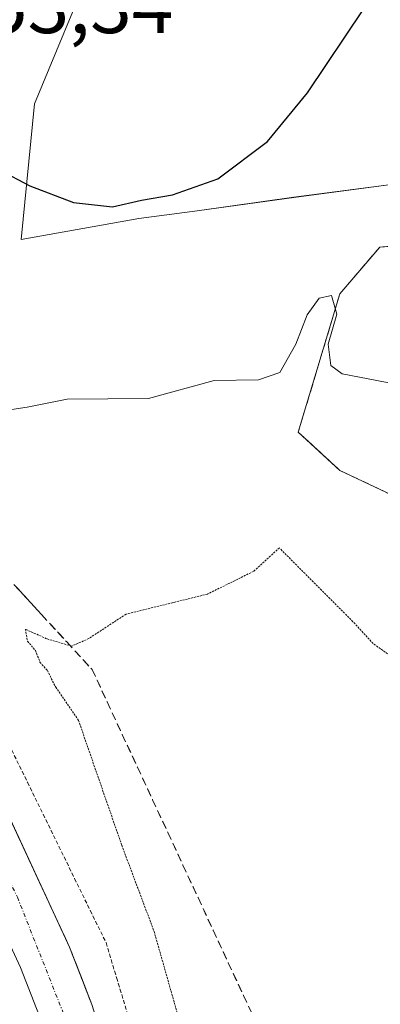
# Model space of a CAD drawing. Units: metres. Extents: x 600626 to 604072, y 4729164 to 4731528.
# Drawn here: x 601340 to 601386, y 4731009 to 4731134 of the extents above; entities that cross this region are included whole.
import ezdxf
from ezdxf.enums import TextEntityAlignment as Align

# ---------------------------------------------------------------- set-up
doc = ezdxf.new("R2010")
doc.units = ezdxf.units.M
doc.header["$MEASUREMENT"] = 0
for name, pattern in [('TRAZO_Y_PUNTO', [1, 0.5, -0.25, 0, -0.25]), ('TRAZOS', [0.75, 0.5, -0.25]), ('TRAZOS2', [0.375, 0.25, -0.125]), ('TRAZOSX2', [1.5, 1, -0.5])]:
    doc.linetypes.add(name, pattern=pattern)
for name, color, linetype, lineweight in [('Alambrada virtual', 2, 'TRAZOS', 0), ('Carretera de calzada única', 19, 'Continuous', 13), ('Carretera de calzada única Cxs', 19, 'Continuous', 13), ('Carretera de calzada única eje', 19, 'TRAZO_Y_PUNTO', 0), ('Cultivos herbáceos CxS', 92, 'Continuous', 0), ('Curva de nivel maestra', 36, 'Continuous', 30), ('Curva de nivel normal', 36, 'Continuous', 0), ('Curva de nivel normal depresión', 36, 'TRAZOS2', 0), ('Núcleo urbano CxS', 19, 'Continuous', 0), ('Rótulo de punto de cota en terreno', 19, 'Continuous', 0), ('Talud superficial', 39, 'TRAZOSX2', 0), ('Área de descanso', 254, 'TRAZOSX2', 0), ('Área de descanso CxS', 254, 'Continuous', 0)]:
    doc.layers.add(name, color=color, linetype=linetype, lineweight=lineweight)
doc.styles.add('Arial', font='txt', dxfattribs={"height": 0.2})

# ---------------------------------------------------------------- blocks, each defined once
blk = doc.blocks.new('*U152')
at = {"layer": 'Núcleo urbano CxS', "color": 19, "linetype": 'Continuous', "lineweight": 0}
blk.add_polyline3d([(601349.6621, 4731141.6795, 554.6837), (601341.9557, 4731123.1893, 551.0191), (601340.2595, 4731105.9661, 547.0749), (601355.2203, 4731108.6219, 547.9269), (601362.6745, 4731109.6157, 548.002), (601374.9563, 4731111.3157, 546.8199), (601386.6979, 4731112.8547, 545.6779), (601391.5093, 4731113.1535, 545.8807), (601393.8215, 4731113.2975, 545.9358), (601394.9727, 4731113.3079, 545.9697), (601398.6839, 4731113.3413, 546.0845), (601401.0315, 4731113.3625, 546.1649), (601407.6215, 4731112.9703, 546.2602), (601432.1097, 4731112.9803, 547.2425), (601452.7523, 4731113.7527, 548.7731), (601460.7843, 4731113.9695, 549.4634), (601470.5873, 4731114.3195, 550.6615), (601497.4019, 4731114.9853, 552.3211), (601511.0121, 4731120.6107, 551.2726), (601514.3141, 4731122.7679, 550.8814), (601521.5561, 4731124.9317, 550.5498), (601529.5599, 4731128.4955, 550.009), (601539.3433, 4731131.6755, 549.3493), (601549.5063, 4731137.2745, 548.7137)], dxfattribs=at)
blk = doc.blocks.new('*U175')
at = {"layer": 'Curva de nivel normal', "color": 36, "linetype": 'Continuous', "lineweight": 0}
blk.add_polyline3d([(601313.54, 4731087.8, 545), (601314.75, 4731087.04, 545), (601322.06, 4731085.15, 545), (601324.87, 4731084.59, 545), (601327.39, 4731084.76, 545), (601330.79, 4731084.34, 545), (601333.45, 4731084.37, 545), (601337.12, 4731084.07, 545), (601341.03, 4731084.68, 545), (601346.12, 4731085.68, 545), (601356.46, 4731085.76, 545), (601364.8, 4731088.06, 545), (601370.44, 4731088.12, 545), (601373.16, 4731089.08, 545), (601375.22, 4731092.68, 545), (601376.63, 4731096.39, 545), (601378.19, 4731098.5, 545), (601379.74, 4731098.86, 545), (601380.43, 4731096.5, 545), (601379.3, 4731092.67, 545), (601379.65, 4731089.98, 545), (601381.08, 4731088.88, 545), (601390.14, 4731087.15, 545)], dxfattribs=at)
blk = doc.blocks.new('*U206')
at = {"layer": 'Curva de nivel maestra', "color": 36, "linetype": 'Continuous', "lineweight": 30}
blk.add_polyline3d([(601316.9384, 4731097.1562, 550), (601319.45, 4731096.03, 550), (601323.12, 4731096.91, 550), (601327.12, 4731099.1, 550), (601331.11, 4731103.01, 550), (601334.48, 4731108.44, 550), (601335.71, 4731112.83, 550), (601337.5, 4731114.82, 550), (601341.39, 4731112.79, 550), (601346.94, 4731110.66, 550), (601351.89, 4731110.1, 550), (601355.59, 4731110.98, 550), (601359.53, 4731111.64, 550), (601365.3, 4731113.67, 550), (601371.61, 4731118.43, 550), (601376.68, 4731124.58, 550), (601383.87, 4731135.28, 550)], dxfattribs=at)
blk = doc.blocks.new('*U224')
at = {"layer": 'Carretera de calzada única Cxs', "color": 19, "linetype": 'Continuous', "lineweight": 13}
for points in [[(601342.89, 4731006.57, 542.15), (601341.55, 4731010.04, 542.22), (601340.21, 4731013.51, 542.16), (601338.22, 4731017.8, 542.26)], [(601338.3, 4731033.62, 542.93), (601340.34, 4731029.24, 542.9), (601342.37, 4731024.85, 542.78), (601344.41, 4731020.47, 542.72), (601346.44, 4731016.09, 542.73), (601347.85, 4731012.45, 542.62), (601349.25, 4731008.8, 542.58)]]:
    blk.add_polyline3d(points, dxfattribs=at)

msp = doc.modelspace()

# ---------------------------------------------------------------- linework, layer by layer
at = {"layer": 'Alambrada virtual', "color": 2, "linetype": 'TRAZOS', "lineweight": 0}
msp.add_polyline3d([(601315.72, 4731093.51, 548.22), (601318.87, 4731091.21, 547.23), (601322.01, 4731088.9, 546.03), (601322.42, 4731084.26, 544.71), (601322.84, 4731079.62, 544.1), (601323.25, 4731074.98, 543.29), (601323.66, 4731070.34, 543.07), (601325.54, 4731066.75, 542.93), (601327.42, 4731063.16, 543.13), (601329.3, 4731059.56, 542.92), (601331.18, 4731055.97, 543.03), (601333.16, 4731052.26, 542.89), (601335.13, 4731048.54, 542.93), (601337.11, 4731044.83, 542.86), (601339.08, 4731041.11, 542.65), (601341.08, 4731037.03, 542.87), (601343.08, 4731032.96, 542.61), (601345.08, 4731028.88, 542.64), (601347.07, 4731024.8, 542.55), (601349.07, 4731020.73, 542.29), (601351.07, 4731016.65, 542.41), (601352.41, 4731012.21, 542.29), (601353.75, 4731007.77, 542.07)], dxfattribs=at)
at = {"layer": 'Carretera de calzada única', "color": 19, "linetype": 'Continuous', "lineweight": 13}
for points in [[(601382.49, 4730945.72), (601382.21, 4730946.18), (601377.14, 4730950.18), (601369.76, 4730956.34), (601366.53, 4730960.06), (601363.03, 4730965.59), (601361.03, 4730970.09), (601358.48, 4730978.01), (601354.19, 4730993.18), (601349.25, 4731008.8), (601346.44, 4731016.09), (601334.23, 4731042.38), (601324.76, 4731059.06), (601317.28, 4731070.07), (601310.16, 4731078.93)], [(601307.3, 4731071.74), (601311.87, 4731066.06), (601319.03, 4731055.5), (601328.25, 4731039.26), (601340.21, 4731013.51), (601342.89, 4731006.57), (601349.03, 4730987.15), (601350.5, 4730979.58), (601350.46, 4730973.48), (601349.92, 4730969.6), (601347.42, 4730961.93), (601345.76, 4730958.83)]]:
    msp.add_lwpolyline(points, dxfattribs=at)
at = {"layer": 'Carretera de calzada única eje', "color": 19, "linetype": 'TRAZO_Y_PUNTO', "lineweight": 0}
msp.add_lwpolyline([(601308.9, 4731075.76), (601316.44, 4731067.41), (601326.62, 4731049.35), (601339.8, 4731022.43), (601348.96, 4730999.32), (601354.55, 4730975.68)], dxfattribs=at)
at = {"layer": 'Cultivos herbáceos CxS', "color": 92, "linetype": 'Continuous', "lineweight": 0}
for points in [[(601470.59, 4731114.32, 550.66), (601460.78, 4731113.97, 549.46), (601452.75, 4731113.75, 548.77), (601432.11, 4731112.98, 547.24), (601407.62, 4731112.97, 546.26), (601401.03, 4731113.36, 546.16), (601398.68, 4731113.34, 546.08), (601394.97, 4731113.31, 545.97), (601393.82, 4731113.3, 545.94), (601391.51, 4731113.15, 545.88), (601386.7, 4731112.85, 545.68), (601374.96, 4731111.32, 546.82), (601362.67, 4731109.62, 548), (601355.22, 4731108.62, 547.93), (601340.26, 4731105.97, 547.07), (601340.26, 4731105.97, 547.07), (601341.96, 4731123.19, 551.02), (601349.66, 4731141.68, 554.68)], [(601349.66, 4731141.68, 554.68), (601341.96, 4731123.19, 551.02), (601340.26, 4731105.97, 547.07), (601355.22, 4731108.62, 547.93), (601362.67, 4731109.62, 548), (601374.96, 4731111.32, 546.82), (601386.7, 4731112.85, 545.68), (601391.51, 4731113.15, 545.88), (601393.82, 4731113.3, 545.94), (601394.97, 4731113.31, 545.97), (601398.68, 4731113.34, 546.08), (601401.03, 4731113.36, 546.16), (601407.62, 4731112.97, 546.26), (601432.11, 4731112.98, 547.24), (601452.75, 4731113.75, 548.77), (601460.78, 4731113.97, 549.46), (601470.59, 4731114.32, 550.66), (601497.4, 4731114.99, 552.32), (601511.01, 4731120.61, 551.27), (601514.31, 4731122.77, 550.88), (601521.56, 4731124.93, 550.55), (601529.56, 4731128.5, 550.01), (601539.34, 4731131.68, 549.35), (601549.51, 4731137.27, 548.71)]]:
    msp.add_polyline3d(points, dxfattribs=at)
at = {"layer": 'Curva de nivel normal depresión', "color": 36, "linetype": 'TRAZOS2', "lineweight": 0}
msp.add_polyline3d([(601388.1, 4731052.48, 540), (601385.02, 4731054.64, 540), (601382.47, 4731057.42, 540), (601373.11, 4731066.78, 540), (601369.83, 4731063.81, 540), (601363.96, 4731060.92, 540), (601353.61, 4731058.38, 540), (601348.89, 4731055.28, 540), (601346.69, 4731054.31, 540), (601343.51, 4731055.26, 540), (601340.82, 4731056.45, 540), (601341.08, 4731054.93, 540), (601342.11, 4731053.76, 540), (601342.67, 4731052.28, 540), (601343.61, 4731051.22, 540), (601344.67, 4731049.11, 540), (601347.57, 4731044.88, 540), (601353.07, 4731029.02, 540), (601357.19, 4731018.05, 540), (601360.78, 4731005.4, 540)], dxfattribs=at)
at = {"layer": 'Núcleo urbano CxS', "color": 19, "linetype": 'Continuous', "lineweight": 0}
msp.add_polyline3d([(601349.66, 4731141.68, 554.68), (601341.96, 4731123.19, 551.02), (601340.26, 4731105.97, 547.07), (601355.22, 4731108.62, 547.93), (601362.67, 4731109.62, 548), (601374.96, 4731111.32, 546.82), (601386.7, 4731112.85, 545.68), (601391.51, 4731113.15, 545.88), (601393.82, 4731113.3, 545.94), (601394.97, 4731113.31, 545.97), (601398.68, 4731113.34, 546.08), (601401.03, 4731113.36, 546.16), (601407.62, 4731112.97, 546.26), (601432.11, 4731112.98, 547.24), (601452.75, 4731113.75, 548.77), (601460.78, 4731113.97, 549.46), (601470.59, 4731114.32, 550.66), (601497.4, 4731114.99, 552.32), (601511.01, 4731120.61, 551.27), (601514.31, 4731122.77, 550.88), (601521.56, 4731124.93, 550.55), (601529.56, 4731128.5, 550.01), (601539.34, 4731131.68, 549.35), (601549.51, 4731137.27, 548.71)], dxfattribs=at)
at = {"layer": 'Talud superficial', "color": 39, "linetype": 'TRAZOSX2', "lineweight": 0}
for points in [[(601310.16, 4731078.93, 543.73), (601317.28, 4731070.07, 543.57), (601319.77, 4731066.4, 543.44), (601322.27, 4731062.73, 543.34), (601324.76, 4731059.06, 543.26), (601327.13, 4731054.89, 543.2), (601329.49, 4731050.72, 543.16), (601334.23, 4731042.38, 543.12), (601336.26, 4731038, 543.06), (601338.3, 4731033.62, 542.96), (601340.33, 4731029.23, 542.91), (601342.37, 4731024.85, 542.85), (601344.4, 4731020.47, 542.77), (601346.44, 4731016.09, 542.71), (601347.85, 4731012.44, 542.68), (601349.25, 4731008.8, 542.64)], [(601310.16, 4731078.93, 543.73), (601314.14, 4731077.59, 543.8), (601318.11, 4731076.25, 543.47), (601322.09, 4731074.92, 543.23), (601330.05, 4731072.24, 542.49), (601333.25, 4731068.76, 541.96), (601342.88, 4731058.32, 540.55), (601346.08, 4731054.84, 540.06), (601349.29, 4731051.36, 539.6), (601351.22, 4731047.22, 539.24), (601353.14, 4731043.08, 538.49), (601355.07, 4731038.94, 537.91), (601356.99, 4731034.8, 537.84), (601358.92, 4731030.66, 537.52), (601360.84, 4731026.51, 537.42), (601362.77, 4731022.37, 536.95), (601364.69, 4731018.23, 536.73), (601366.62, 4731014.09, 536.04), (601368.54, 4731009.95, 535.99), (601370.47, 4731005.81, 535.14)], [(601339.67, 4731061.8, 540.96), (601340.74, 4731060.64, 540.87), (601341.81, 4731059.48, 540.71), (601342.88, 4731058.32, 540.55), (601343.95, 4731057.16, 540.39), (601345.01, 4731056, 540.18), (601346.08, 4731054.84, 540.06), (601347.15, 4731053.68, 539.86), (601348.22, 4731052.52, 539.74), (601349.29, 4731051.36, 539.6), (601349.93, 4731049.98, 539.47), (601350.58, 4731048.6, 539.38), (601351.22, 4731047.22, 539.24), (601351.86, 4731045.84, 539.08), (601352.5, 4731044.46, 538.76), (601353.14, 4731043.08, 538.49), (601353.78, 4731041.7, 538.36), (601354.43, 4731040.32, 537.84), (601355.07, 4731038.94, 537.91), (601355.71, 4731037.56, 537.85), (601356.35, 4731036.18, 537.59), (601356.99, 4731034.8, 537.84), (601357.63, 4731033.42, 537.72), (601358.28, 4731032.04, 537.48), (601358.92, 4731030.66, 537.52), (601359.56, 4731029.28, 537.43), (601360.2, 4731027.89, 537.34), (601360.84, 4731026.51, 537.42), (601361.48, 4731025.13, 537.24), (601362.13, 4731023.75, 536.9), (601362.77, 4731022.37, 536.95), (601363.41, 4731020.99, 536.8), (601364.05, 4731019.61, 536.59), (601364.69, 4731018.23, 536.73), (601365.33, 4731016.85, 536.5), (601365.98, 4731015.47, 536.16), (601366.62, 4731014.09, 536.04), (601367.26, 4731012.71, 536.1), (601367.9, 4731011.33, 536.01), (601368.54, 4731009.95, 535.99), (601369.18, 4731008.57, 535.63)], [(601349.25, 4731008.8, 542.64), (601348.55, 4731010.62, 542.66), (601347.85, 4731012.44, 542.68), (601347.14, 4731014.27, 542.73), (601346.44, 4731016.09, 542.71), (601345.76, 4731017.55, 542.75), (601345.08, 4731019.01, 542.75), (601344.4, 4731020.47, 542.77), (601343.72, 4731021.93, 542.78), (601343.05, 4731023.39, 542.81), (601342.37, 4731024.85, 542.85), (601341.69, 4731026.31, 542.89), (601341.01, 4731027.77, 542.91), (601340.33, 4731029.23, 542.91), (601339.65, 4731030.69, 542.92)]]:
    msp.add_polyline3d(points, dxfattribs=at)
at = {"layer": 'Área de descanso', "color": 254, "linetype": 'TRAZOSX2', "lineweight": 0}
msp.add_polyline3d([(601471.41, 4731108.74, 550.28), (601462.74, 4731109.62, 549.36), (601449.42, 4731109.54, 548.23), (601423.99, 4731107.97, 546.71), (601397.74, 4731105.85, 545.82), (601385.89, 4731105.01, 545.37), (601380.81, 4731099.08, 545.09), (601375.52, 4731081.51, 543.47), (601380.81, 4731076.64, 543.54), (601389.7, 4731072.41, 543.3), (601403.46, 4731069.87, 543.42), (601414.47, 4731069.66, 544.1), (601423.78, 4731075.8, 544.76), (601430.76, 4731086.8, 545.77), (601438.6, 4731098.02, 546.94), (601450.3, 4731103.76, 548.06), (601460.33, 4731103.6, 549.07), (601466.11, 4731103.36, 549.76), (601473.66, 4731101.76, 550.7)], dxfattribs=at)
at = {"layer": 'Área de descanso CxS', "color": 254, "linetype": 'Continuous', "lineweight": 0}
msp.add_polyline3d([(601473.66, 4731101.76, 550.7), (601466.11, 4731103.36, 549.76), (601460.33, 4731103.6, 549.07), (601450.3, 4731103.76, 548.06), (601438.6, 4731098.02, 546.94), (601430.76, 4731086.8, 545.77), (601423.78, 4731075.8, 544.76), (601414.47, 4731069.66, 544.1), (601403.46, 4731069.87, 543.42), (601389.7, 4731072.41, 543.3), (601380.81, 4731076.64, 543.54), (601375.52, 4731081.51, 543.47), (601380.81, 4731099.08, 545.09), (601385.89, 4731105.01, 545.37), (601397.74, 4731105.85, 545.82), (601423.99, 4731107.97, 546.71), (601449.42, 4731109.54, 548.23), (601462.74, 4731109.62, 549.36), (601471.41, 4731108.74, 550.28)], dxfattribs=at)

# ---------------------------------------------------------------- block references
at = {"layer": 'Carretera de calzada única Cxs', "color": 19, "linetype": 'Continuous', "lineweight": 13}
msp.add_blockref('*U224', (0, 0), dxfattribs=at)
at = {"layer": 'Curva de nivel maestra', "color": 36, "linetype": 'Continuous', "lineweight": 30}
msp.add_blockref('*U206', (0, 0), dxfattribs=at)
at = {"layer": 'Curva de nivel normal', "color": 36, "linetype": 'Continuous', "lineweight": 0}
msp.add_blockref('*U175', (0, 0), dxfattribs=at)
at = {"layer": 'Núcleo urbano CxS', "color": 19, "linetype": 'Continuous', "lineweight": 0}
msp.add_blockref('*U152', (0, 0), dxfattribs=at)

# ---------------------------------------------------------------- texts
at = {"layer": 'Rótulo de punto de cota en terreno', "color": 19, "linetype": 'Continuous', "lineweight": 0, "style": 'Arial'}
msp.add_text('553,34', height=7, dxfattribs=at).set_placement((601330.49, 4731129.99), align=Align.BOTTOM_LEFT)

doc.saveas('drawing.dxf')
